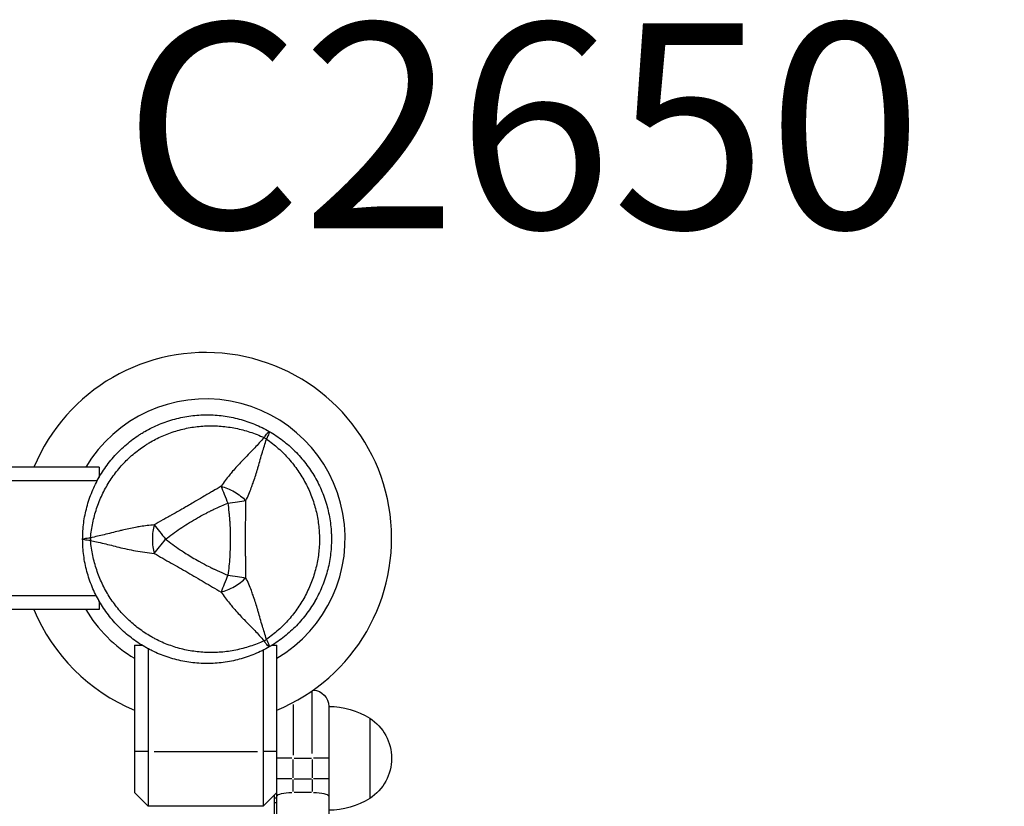
# Model space of a CAD drawing. Units: millimetres. Extents: x 0 to 23576, y 0 to 14850.
# Drawn here: x 7581 to 7941, y 10482 to 10770 of the extents above; entities that cross this region are included whole.
import ezdxf

# ---------------------------------------------------------------- set-up
doc = ezdxf.new("R2010")
doc.units = ezdxf.units.MM
doc.header["$LTSCALE"] = 0.3
doc.layers.get('0').update_dxf_attribs({"lineweight": 50})
doc.layers.get('DEFPOINTS').update_dxf_attribs({"lineweight": 50})
doc.layers.add('P001', color=131, linetype='Continuous')
doc.layers.add('P902', color=185, linetype='Continuous')
doc.layers.add('P_2DIM', color=6, linetype='Continuous', lineweight=25)
doc.styles.add('BIGFONT', font='simplex.shx', dxfattribs={"bigfont": 'bigfont.shx'})
doc.dimstyles.new('DIMBIGFONT$0', dxfattribs={"dimscale": 50, "dimtxt": 3, "dimasz": 2, "dimexe": 1.5, "dimexo": 3, "dimgap": 0.75, "dimtad": 1, "dimdec": 0, "dimdsep": 46, "dimtxsty": 'BIGFONT', "dimblk1": 'DOT', "dimblk2": 'DOT', "dimcen": 0, "dimclrt": 230, "dimadec": 0, "dimazin": 0, "dimtfac": 0.6, "dimtdec": 1, "dimtofl": 0, "dimtmove": 2, "dimatfit": 3, "dimldrblk": 'DOT', "dimfxl": 1, "dimtvp": 1, "dimtolj": 1, "dimarcsym": 0})

# ---------------------------------------------------------------- blocks, each defined once
blk = doc.blocks.new('*D3')
at = {"layer": 'DEFPOINTS', "color": 0}
for p in [(7694.22, 10295.04), (7694.22, 10226.11), (9494.22, 10226.11)]:
    blk.add_point(p, dxfattribs=at)
at = {"layer": 'P_2DIM', "color": 0, "lineweight": -2}
for p, q in [((7694.22, 10376.11), (7694.22, 10370.04)), ((9494.22, 10376.11), (9494.22, 10370.04)), ((9394.22, 10295.04), (7794.22, 10295.04))]:
    blk.add_line(p, q, dxfattribs=at)
at = {"layer": 'P_2DIM', "color": 0}
for points in [[(7794.22, 10311.7), (7794.22, 10278.37), (7694.22, 10295.04)], [(9394.22, 10311.7), (9394.22, 10278.37), (9494.22, 10295.04)]]:
    blk.add_solid(points, dxfattribs=at)
at = {"layer": 'P_2DIM', "color": 230, "insert": (8594.22, 10407.54), "char_height": 150, "attachment_point": 5, "style": 'BIGFONT'}
blk.add_mtext('\\A1;1800', dxfattribs=at)
blk = doc.blocks.new('_DOT')
at = {"color": 0, "linetype": 'ByBlock'}
blk.add_line((-0.5, 0), (-1, 0), dxfattribs=at)
at = {"color": 0, "linetype": 'ByBlock', "const_width": 0.5}
blk.add_lwpolyline([(-0.25, 0, 1), (0.25, 0, 1)], format="xyb", close=True, dxfattribs=at)

msp = doc.modelspace()

# ---------------------------------------------------------------- linework, layer by layer
at = {"layer": 'P001', "extrusion": (-1.22465e-16, -1, 2.96659e-13)}
for p, q in [((7610.22, 10606.31), (7556.22, 10606.31)), ((7610.22, 10606.31), (7610.22, 10602.6)), ((7609.5, 10601.31), (7551.42, 10601.31)), ((7609.2, 10559.31), (7551.42, 10559.31)), ((7610.22, 10557.43), (7610.22, 10554.31)), ((7610.22, 10554.31), (7556.22, 10554.31)), ((7623.22, 10541.31), (7625.81, 10541.31)), ((7623.22, 10541.31), (7623.22, 10487.31)), ((7673.63, 10541.31), (7675.22, 10541.31)), ((7675.22, 9719.31), (7675.22, 10541.31)), ((7628.22, 10539.92), (7628.22, 10482.31)), ((7670.22, 10539.4), (7670.22, 10482.31)), ((7688.22, 10501.64), (7688.22, 10524.28)), ((7681.22, 10519.59), (7681.22, 10501.05)), ((7694.22, 10518.86), (7694.22, 9740.86)), ((7709.22, 10514.55), (7709.22, 10485.16)), ((7627.97, 10502.31), (7623.47, 10502.31)), ((7630.32, 10502.31), (7668.12, 10502.31)), ((7674.97, 10502.31), (7670.47, 10502.31)), ((7680.75, 10499.86), (7675.24, 10499.86)), ((7681.22, 10492.74), (7681.22, 10499.48)), ((7681.57, 10499.86), (7687.87, 10499.86)), ((7688.22, 10499.48), (7688.22, 10492.74)), ((7694.2, 10499.86), (7688.69, 10499.86)), ((7680.75, 10492.36), (7675.24, 10492.36)), ((7681.22, 10487.67), (7681.22, 10492.11)), ((7681.57, 10492.36), (7687.87, 10492.36)), ((7688.22, 10492.11), (7688.22, 10487.67)), ((7694.2, 10492.36), (7688.69, 10492.36)), ((7628.22, 10482.31), (7623.22, 10487.31)), ((7675.22, 10487.31), (7670.22, 10482.31)), ((7674.22, 10486.31), (7674.22, 9774.3)), ((7681.57, 10487.42), (7687.87, 10487.42)), ((7674.27, 10485.39), (7675.17, 10485.39)), ((7674.27, 10483.76), (7675.17, 10483.76)), ((7670.22, 10482.31), (7628.22, 10482.31))]:
    msp.add_line(p, q, dxfattribs=at)
at = {"layer": 'P001'}
for radius, start, end in [(68, 292.4795, 157.5205), (51, 300.6508, 149.3492), (44.5, 180.0718, 180.0749), (68, 202.4795, 247.5205), (51, 210.6508, 239.3492)]:
    msp.add_arc((7649.22, 10580.31), radius, start, end, dxfattribs=at)
at = {"layer": 'P001', "extrusion": (-7.47295e-41, 0, -1)}
msp.add_arc((-7688.22, 10518.86), 6, 93.309, 180, dxfattribs=at)
at = {"layer": 'P001', "extrusion": (-1.87573e-40, 0, -1)}
msp.add_arc((-7693.73, 10488.86), 30, 90.9316, 121.0817, dxfattribs=at)
at = {"layer": 'P001', "extrusion": (-1.86495e-40, 0, -1)}
msp.add_arc((-7699.72, 10499.86), 17.5, 122.8783, 237.1217, dxfattribs=at)
at = {"layer": 'P001', "extrusion": (-1.92286e-40, 0, -1)}
msp.add_arc((-7693.73, 10510.85), 30, 238.9183, 269.0684, dxfattribs=at)
at = {"layer": 'P001', "extrusion": (-6.01174e-16, 3.53002e-16, -1)}
msp.add_ellipse((7669.51, 10614.75), major_axis=(2.85, 4.6), ratio=0.080173, start_param=-1.055974, end_param=-0.925629, dxfattribs=at)
at = {"layer": 'P001', "extrusion": (0, 0, -1)}
for centre, major_axis, ratio, start_param, end_param in [((7667.47, 10610.76), (8.66, -5), 0.711918, 4.665182, 4.759597), ((7688.22, 10485.94), (6, 0), 0.246883, 4.790929, 6.204645)]:
    msp.add_ellipse(centre, major_axis=major_axis, ratio=ratio, start_param=start_param, end_param=end_param, dxfattribs=at)
at = {"layer": 'P001'}
for centre, major_axis, start_param, end_param in [((7614.22, 10580.02), (0, -10), 4.665183, 4.759597), ((7667.47, 10549.27), (-8.66, -5), 1.52359, 1.617997)]:
    msp.add_ellipse(centre, major_axis=major_axis, ratio=0.711919, start_param=start_param, end_param=end_param, dxfattribs=at)
at = {"layer": 'P001', "extrusion": (-5.79646e-45, -4.73317e-29, -1)}
msp.add_ellipse((7681.22, 10485.94), major_axis=(6, 0), ratio=0.246883, start_param=3.220132, end_param=4.633849, dxfattribs=at)
at = {"layer": 'P001'}
for points, knots in [([(7610.31, 10602.77), (7611.3, 10604.47), (7612.4, 10606.12), (7613.61, 10607.7), (7614.22, 10608.49), (7614.85, 10609.27), (7615.51, 10610.02), (7616.16, 10610.76), (7616.84, 10611.49), (7617.54, 10612.19), (7618.94, 10613.58), (7620.42, 10614.89), (7622, 10616.1), (7622.78, 10616.7), (7623.59, 10617.28), (7624.42, 10617.84), (7624.84, 10618.12), (7625.26, 10618.39), (7625.68, 10618.65), (7626.11, 10618.92), (7626.54, 10619.17), (7626.97, 10619.42), (7628.69, 10620.42), (7630.47, 10621.29), (7632.29, 10622.05), (7634.12, 10622.81), (7635.99, 10623.44), (7637.92, 10623.96), (7638.89, 10624.22), (7639.87, 10624.45), (7640.84, 10624.64), (7641.82, 10624.84), (7642.8, 10625), (7643.78, 10625.13), (7645.74, 10625.39), (7647.72, 10625.52), (7649.7, 10625.52), (7650.69, 10625.52), (7651.68, 10625.49), (7652.67, 10625.42), (7653.67, 10625.36), (7654.67, 10625.26), (7655.66, 10625.13), (7657.63, 10624.87), (7659.57, 10624.48), (7661.48, 10623.97), (7663.39, 10623.46), (7665.26, 10622.83), (7667.1, 10622.07), (7668.94, 10621.31), (7670.74, 10620.42), (7672.47, 10619.42)], [-1, -1, -1, -1, -0.916958, -0.916958, -0.916958, -0.875278, -0.875278, -0.875278, -0.833598, -0.833598, -0.833598, -0.750239, -0.750239, -0.750239, -0.708559, -0.708559, -0.708559, -0.687719, -0.687719, -0.687719, -0.666879, -0.666879, -0.666879, -0.583519, -0.583519, -0.583519, -0.500159, -0.500159, -0.500159, -0.458479, -0.458479, -0.458479, -0.416799, -0.416799, -0.416799, -0.333439, -0.333439, -0.333439, -0.291759, -0.291759, -0.291759, -0.250079, -0.250079, -0.250079, -0.16672, -0.16672, -0.16672, -0.08336, -0.08336, -0.08336, 0, 0, 0, 0]), ([(7607.1, 10580.54), (7607.27, 10582.39), (7607.54, 10584.2), (7607.92, 10585.98), (7608.29, 10587.75), (7608.76, 10589.5), (7609.33, 10591.21), (7609.62, 10592.07), (7609.94, 10592.92), (7610.27, 10593.76), (7610.61, 10594.6), (7610.98, 10595.43), (7611.36, 10596.24), (7612.13, 10597.87), (7612.99, 10599.43), (7613.94, 10600.94), (7614.89, 10602.44), (7615.93, 10603.9), (7617.06, 10605.29), (7617.62, 10605.98), (7618.21, 10606.66), (7618.81, 10607.32), (7619.41, 10607.97), (7620.03, 10608.61), (7620.67, 10609.22), (7621.95, 10610.45), (7623.29, 10611.6), (7624.71, 10612.67), (7625.42, 10613.2), (7626.14, 10613.71), (7626.89, 10614.21), (7627.26, 10614.45), (7627.64, 10614.7), (7628.02, 10614.93), (7628.4, 10615.17), (7628.78, 10615.4), (7629.16, 10615.62), (7630.7, 10616.51), (7632.29, 10617.3), (7633.91, 10617.99), (7635.54, 10618.68), (7637.21, 10619.27), (7638.92, 10619.77), (7639.78, 10620.02), (7640.66, 10620.24), (7641.53, 10620.43), (7642.4, 10620.63), (7643.27, 10620.8), (7644.15, 10620.94), (7645.9, 10621.22), (7647.67, 10621.39), (7649.45, 10621.46), (7650.34, 10621.5), (7651.24, 10621.51), (7652.14, 10621.49), (7653.04, 10621.47), (7653.94, 10621.42), (7654.84, 10621.35), (7656.64, 10621.2), (7658.42, 10620.95), (7660.18, 10620.59), (7661.94, 10620.24), (7663.69, 10619.78), (7665.42, 10619.21), (7667.16, 10618.64), (7668.89, 10617.96), (7670.57, 10617.19)], [0, 0, 0, 0, 0.0625, 0.0625, 0.0625, 0.125, 0.125, 0.125, 0.15625, 0.15625, 0.15625, 0.1875, 0.1875, 0.1875, 0.25, 0.25, 0.25, 0.3125, 0.3125, 0.3125, 0.34375, 0.34375, 0.34375, 0.375, 0.375, 0.375, 0.4375, 0.4375, 0.4375, 0.46875, 0.46875, 0.46875, 0.484375, 0.484375, 0.484375, 0.5, 0.5, 0.5, 0.5625, 0.5625, 0.5625, 0.625, 0.625, 0.625, 0.65625, 0.65625, 0.65625, 0.6875, 0.6875, 0.6875, 0.75, 0.75, 0.75, 0.78125, 0.78125, 0.78125, 0.8125, 0.8125, 0.8125, 0.875, 0.875, 0.875, 0.9375, 0.9375, 0.9375, 1, 1, 1, 1]), ([(7670.94, 10617.72), (7671.29, 10618.21), (7671.6, 10618.62), (7671.85, 10618.91), (7672.18, 10619.3), (7672.39, 10619.47), (7672.47, 10619.42)], [0, 0, 0, 0, 0.426788, 0.426788, 0.426788, 1, 1, 1, 1]), ([(7672.47, 10619.42), (7672.55, 10619.37), (7672.51, 10619.11), (7672.34, 10618.63), (7672.17, 10618.15), (7671.86, 10617.46), (7671.48, 10616.66)], [0, 0, 0, 0, 0.500001, 0.500001, 0.500001, 0.9999989, 0.9999989, 0.9999989, 0.9999989]), ([(7672.47, 10619.42), (7674.2, 10618.42), (7675.85, 10617.32), (7677.41, 10616.12), (7678.98, 10614.91), (7680.47, 10613.61), (7681.87, 10612.21), (7682.58, 10611.51), (7683.26, 10610.78), (7683.92, 10610.03), (7684.58, 10609.28), (7685.21, 10608.5), (7685.81, 10607.72), (7687.02, 10606.14), (7688.12, 10604.5), (7689.11, 10602.79), (7690.1, 10601.07), (7690.98, 10599.29), (7691.75, 10597.45), (7692.13, 10596.53), (7692.48, 10595.59), (7692.8, 10594.65), (7693.12, 10593.7), (7693.41, 10592.75), (7693.67, 10591.8), (7694.18, 10589.89), (7694.56, 10587.95), (7694.82, 10585.98), (7694.95, 10585), (7695.05, 10584.01), (7695.12, 10583.01), (7695.15, 10582.51), (7695.18, 10582.01), (7695.19, 10581.51), (7695.21, 10581.01), (7695.22, 10580.51), (7695.22, 10580.02), (7695.22, 10578.03), (7695.09, 10576.05), (7694.83, 10574.09), (7694.57, 10572.13), (7694.19, 10570.19), (7693.67, 10568.26), (7693.41, 10567.29), (7693.12, 10566.33), (7692.8, 10565.39), (7692.48, 10564.44), (7692.13, 10563.52), (7691.75, 10562.6), (7691, 10560.77), (7690.12, 10559), (7689.13, 10557.29), (7689.13, 10557.28), (7689.13, 10557.27), (7689.12, 10557.27)], [-1, -1, -1, -1, -0.916691, -0.916691, -0.916691, -0.833383, -0.833383, -0.833383, -0.791728, -0.791728, -0.791728, -0.750074, -0.750074, -0.750074, -0.666765, -0.666765, -0.666765, -0.583456, -0.583456, -0.583456, -0.541802, -0.541802, -0.541802, -0.500148, -0.500148, -0.500148, -0.416839, -0.416839, -0.416839, -0.375185, -0.375185, -0.375185, -0.354358, -0.354358, -0.354358, -0.33353, -0.33353, -0.33353, -0.250222, -0.250222, -0.250222, -0.166913, -0.166913, -0.166913, -0.125259, -0.125259, -0.125259, -0.083604, -0.083604, -0.083604, -0.000296, -0.000296, -0.000296, 0, 0, 0, 0]), ([(7670.57, 10617.19), (7669.39, 10615.84), (7668.25, 10614.6), (7667.16, 10613.45), (7665.85, 10612.08), (7664.55, 10610.76), (7663.29, 10609.46), (7662.99, 10609.14), (7662.68, 10608.81), (7662.37, 10608.49), (7661.25, 10607.31), (7660.15, 10606.1), (7659.08, 10604.85), (7658.68, 10604.39), (7658.29, 10603.92), (7657.9, 10603.45), (7656.85, 10602.14), (7655.82, 10600.78), (7654.84, 10599.37)], [-1, -1, -1, -1, -0.75, -0.75, -0.75, -0.5, -0.5, -0.5, -0.446138, -0.446138, -0.446138, -0.25, -0.25, -0.25, -0.182947, -0.182947, -0.182947, 0, 0, 0, 0]), ([(7663.91, 10594.13), (7664.65, 10595.68), (7665.32, 10597.25), (7665.91, 10598.82), (7666.13, 10599.4), (7666.34, 10599.97), (7666.55, 10600.54), (7667.09, 10602.09), (7667.59, 10603.65), (7668.05, 10605.21), (7668.18, 10605.64), (7668.3, 10606.07), (7668.43, 10606.49), (7668.93, 10608.23), (7669.42, 10610.02), (7669.96, 10611.84), (7670.4, 10613.36), (7670.9, 10614.97), (7671.48, 10616.66)], [-1, -1, -1, -1, -0.817094, -0.817094, -0.817094, -0.75, -0.75, -0.75, -0.553961, -0.553961, -0.553961, -0.5, -0.5, -0.5, -0.25, -0.25, -0.25, 0, 0, 0, 0]), ([(7671.48, 10616.66), (7673, 10615.59), (7674.43, 10614.45), (7675.78, 10613.24), (7677.13, 10612.03), (7678.41, 10610.75), (7679.6, 10609.39), (7680.2, 10608.71), (7680.78, 10608.02), (7681.34, 10607.3), (7681.9, 10606.59), (7682.44, 10605.86), (7682.95, 10605.12), (7683.97, 10603.64), (7684.89, 10602.12), (7685.72, 10600.54), (7686.56, 10598.97), (7687.29, 10597.34), (7687.93, 10595.67), (7688.25, 10594.83), (7688.55, 10593.98), (7688.81, 10593.13), (7689.08, 10592.28), (7689.32, 10591.43), (7689.53, 10590.57), (7689.96, 10588.85), (7690.28, 10587.11), (7690.5, 10585.35), (7690.61, 10584.47), (7690.69, 10583.59), (7690.74, 10582.69), (7690.77, 10582.25), (7690.79, 10581.8), (7690.81, 10581.35), (7690.82, 10580.91), (7690.83, 10580.46), (7690.83, 10580.02), (7690.83, 10578.24), (7690.72, 10576.47), (7690.5, 10574.72), (7690.29, 10572.97), (7689.97, 10571.22), (7689.54, 10569.49), (7689.32, 10568.62), (7689.08, 10567.75), (7688.81, 10566.9), (7688.55, 10566.05), (7688.25, 10565.21), (7687.94, 10564.38), (7687.31, 10562.72), (7686.57, 10561.1), (7685.74, 10559.52), (7685.33, 10558.74), (7684.89, 10557.96), (7684.42, 10557.19), (7683.96, 10556.42), (7683.46, 10555.66), (7682.95, 10554.91), (7681.92, 10553.43), (7680.82, 10552.02), (7679.63, 10550.67), (7678.44, 10549.32), (7677.17, 10548.04), (7675.81, 10546.82), (7674.45, 10545.6), (7672.99, 10544.44), (7671.48, 10543.37)], [0, 0, 0, 0, 0.0625, 0.0625, 0.0625, 0.125, 0.125, 0.125, 0.15625, 0.15625, 0.15625, 0.1875, 0.1875, 0.1875, 0.25, 0.25, 0.25, 0.3125, 0.3125, 0.3125, 0.34375, 0.34375, 0.34375, 0.375, 0.375, 0.375, 0.4375, 0.4375, 0.4375, 0.46875, 0.46875, 0.46875, 0.484375, 0.484375, 0.484375, 0.5, 0.5, 0.5, 0.5625, 0.5625, 0.5625, 0.625, 0.625, 0.625, 0.65625, 0.65625, 0.65625, 0.6875, 0.6875, 0.6875, 0.75, 0.75, 0.75, 0.78125, 0.78125, 0.78125, 0.8125, 0.8125, 0.8125, 0.875, 0.875, 0.875, 0.9375, 0.9375, 0.9375, 1, 1, 1, 1]), ([(7604.22, 10580.02), (7604.22, 10582.02), (7604.35, 10584), (7604.61, 10585.95), (7604.86, 10587.91), (7605.25, 10589.85), (7605.76, 10591.77), (7606.02, 10592.73), (7606.31, 10593.69), (7606.63, 10594.63), (7606.95, 10595.58), (7607.3, 10596.51), (7607.68, 10597.43), (7608.44, 10599.26), (7609.31, 10601.03), (7610.3, 10602.75), (7610.31, 10602.75), (7610.31, 10602.76), (7610.31, 10602.77)], [-1, -1, -1, -1, -0.750238, -0.750238, -0.750238, -0.500476, -0.500476, -0.500476, -0.375595, -0.375595, -0.375595, -0.250715, -0.250715, -0.250715, -0.000953, -0.000953, -0.000953, 0, 0, 0, 0]), ([(7654.84, 10599.37), (7653.93, 10598.81), (7652.87, 10598.21), (7651.69, 10597.51), (7651.3, 10597.29), (7650.79, 10596.99), (7650.17, 10596.62), (7649.43, 10596.17), (7648.93, 10595.88), (7648.68, 10595.73), (7647.81, 10595.22), (7646.85, 10594.65), (7645.79, 10594.03), (7645.46, 10593.83), (7644.95, 10593.54), (7644.26, 10593.14), (7643.58, 10592.74), (7643.05, 10592.43), (7642.67, 10592.21), (7642.66, 10592.21), (7642.66, 10592.21), (7642.65, 10592.2), (7642.24, 10591.97), (7641.72, 10591.67), (7641.07, 10591.3), (7640.27, 10590.84), (7639.76, 10590.54), (7639.54, 10590.42), (7638.46, 10589.8), (7637.48, 10589.25), (7636.61, 10588.76), (7636.3, 10588.59), (7635.8, 10588.31), (7635.09, 10587.91), (7634.44, 10587.55), (7633.93, 10587.26), (7633.56, 10587.05), (7632.37, 10586.37), (7631.32, 10585.76), (7630.4, 10585.25)], [0, 0, 0, 0, 0.125, 0.125, 0.125, 0.1875, 0.1875, 0.1875, 0.25, 0.25, 0.25, 0.375, 0.375, 0.375, 0.4375, 0.4375, 0.4375, 0.5, 0.5, 0.5, 0.50091, 0.50091, 0.50091, 0.5625, 0.5625, 0.5625, 0.625, 0.625, 0.625, 0.75, 0.75, 0.75, 0.8125, 0.8125, 0.8125, 0.875, 0.875, 0.875, 1, 1, 1, 1]), ([(7654.84, 10599.37), (7655.19, 10598.5), (7655.58, 10597.52), (7656, 10596.46), (7656.42, 10595.39), (7656.87, 10594.25), (7657.3, 10593.15)], [-0.9999289, -0.9999289, -0.9999289, -0.9999289, -0.4999985, -0.4999985, -0.4999985, -0.0000238, -0.0000238, -0.0000238, -0.0000238]), ([(7654.84, 10599.37), (7655.61, 10599.15), (7656.42, 10598.89), (7657.24, 10598.55), (7658.07, 10598.22), (7658.91, 10597.81), (7659.72, 10597.34), (7660.53, 10596.87), (7661.3, 10596.35), (7662.01, 10595.8), (7662.71, 10595.25), (7663.34, 10594.69), (7663.91, 10594.13)], [0.0000395, 0.0000395, 0.0000395, 0.0000395, 0.2499929, 0.2499929, 0.2499929, 0.5000001, 0.5000001, 0.5000001, 0.7500074, 0.7500074, 0.7500074, 0.9999605, 0.9999605, 0.9999605, 0.9999605]), ([(7657.3, 10593.15), (7658.47, 10593.33), (7659.68, 10593.51), (7660.81, 10593.67), (7661.94, 10593.84), (7662.99, 10594), (7663.91, 10594.13)], [-1, -1, -1, -1, -0.5000128, -0.5000128, -0.5000128, -0.0000704, -0.0000704, -0.0000704, -0.0000704]), ([(7663.91, 10565.9), (7663.89, 10567.07), (7663.9, 10568.46), (7663.88, 10570.05), (7663.88, 10570.28), (7663.87, 10570.95), (7663.86, 10572.05), (7663.85, 10572.39), (7663.85, 10572.72), (7663.85, 10573.02), (7663.84, 10573.36), (7663.84, 10573.67), (7663.83, 10573.97), (7663.83, 10574.79), (7663.82, 10575.77), (7663.81, 10576.89), (7663.8, 10578.75), (7663.8, 10579.78), (7663.8, 10579.99), (7663.8, 10580), (7663.8, 10580.01), (7663.8, 10580.01), (7663.8, 10580.47), (7663.8, 10581.08), (7663.81, 10581.85), (7663.81, 10582.69), (7663.81, 10583.28), (7663.81, 10583.63), (7663.82, 10584.86), (7663.83, 10585.98), (7663.84, 10586.98), (7663.85, 10587.28), (7663.86, 10587.85), (7663.87, 10588.71), (7663.88, 10589.43), (7663.88, 10590.02), (7663.89, 10590.47), (7663.9, 10591.84), (7663.89, 10593.06), (7663.91, 10594.13)], [0, 0, 0, 0, 0.142857, 0.142857, 0.142857, 0.214286, 0.214286, 0.214286, 0.248411, 0.248411, 0.248411, 0.285714, 0.285714, 0.285714, 0.392857, 0.392857, 0.392857, 0.496029, 0.496029, 0.496029, 0.5, 0.5, 0.5, 0.5625, 0.5625, 0.5625, 0.625, 0.625, 0.625, 0.75, 0.75, 0.75, 0.8125, 0.8125, 0.8125, 0.875, 0.875, 0.875, 1, 1, 1, 1]), ([(7634.55, 10580.02), (7636.26, 10581.38), (7638.04, 10582.66), (7639.86, 10583.87), (7641.68, 10585.09), (7643.55, 10586.25), (7645.46, 10587.35), (7646.55, 10587.98), (7647.39, 10588.45), (7647.97, 10588.76), (7649.08, 10589.37), (7649.69, 10589.68), (7649.79, 10589.73), (7650.52, 10590.1), (7651.01, 10590.35), (7651.27, 10590.47), (7651.33, 10590.49), (7652.55, 10591.13), (7655.04, 10592.21), (7655.7, 10592.5), (7656.45, 10592.82), (7657.3, 10593.15)], [0, 0, 0, 0, 0.250103, 0.250103, 0.250103, 0.5, 0.5, 0.5, 0.5625, 0.5625, 0.5625, 0.625, 0.625, 0.625, 0.75, 0.75, 0.75, 0.947393, 0.947393, 0.947393, 1, 1, 1, 1]), ([(7657.3, 10593.15), (7657.44, 10592.25), (7657.58, 10591.16), (7657.71, 10589.88), (7657.75, 10589.55), (7657.79, 10589.08), (7657.85, 10588.46), (7657.89, 10588), (7657.92, 10587.66), (7657.93, 10587.44), (7657.95, 10587.2), (7657.97, 10586.99), (7657.98, 10586.82), (7657.98, 10586.76), (7657.98, 10586.71), (7657.99, 10586.65), (7657.99, 10586.64), (7657.99, 10586.63), (7657.99, 10586.61), (7657.99, 10586.6), (7657.99, 10586.59), (7657.99, 10586.59), (7658, 10586.42), (7658.18, 10584.44), (7658.2, 10580.62), (7658.2, 10580.42), (7658.2, 10580.21), (7658.2, 10579.99), (7658.2, 10579.11), (7658.19, 10578.23), (7658.17, 10577.35), (7658.14, 10576.52), (7658.11, 10575.7), (7658.07, 10574.88), (7658.06, 10574.59), (7658.04, 10574.29), (7658.02, 10573.96), (7658.02, 10573.87), (7658.01, 10573.76), (7658, 10573.64), (7657.99, 10573.52), (7657.99, 10573.44), (7657.99, 10573.41), (7657.84, 10571.26), (7657.63, 10569.08), (7657.3, 10566.88)], [0, 0, 0, 0, 0.125, 0.125, 0.125, 0.15625, 0.15625, 0.15625, 0.1875, 0.1875, 0.1875, 0.21875, 0.21875, 0.21875, 0.234375, 0.234375, 0.234375, 0.242188, 0.242188, 0.242188, 0.25, 0.25, 0.25, 0.487242, 0.487242, 0.487242, 0.5, 0.5, 0.5, 0.6, 0.6, 0.6, 0.675, 0.675, 0.675, 0.7125, 0.7125, 0.7125, 0.73125, 0.73125, 0.73125, 0.75, 0.75, 0.75, 1, 1, 1, 1]), ([(7630.4, 10585.25), (7628.69, 10585.12), (7626.99, 10584.91), (7625.33, 10584.64), (7624.73, 10584.54), (7624.12, 10584.44), (7623.53, 10584.33), (7621.91, 10584.03), (7620.32, 10583.67), (7618.74, 10583.3), (7618.3, 10583.19), (7617.87, 10583.09), (7617.43, 10582.98), (7615.68, 10582.55), (7613.89, 10582.08), (7612.04, 10581.63), (7610.5, 10581.26), (7608.86, 10580.89), (7607.1, 10580.54)], [-1, -1, -1, -1, -0.817154, -0.817154, -0.817154, -0.75, -0.75, -0.75, -0.55398, -0.55398, -0.55398, -0.5, -0.5, -0.5, -0.25, -0.25, -0.25, 0, 0, 0, 0]), ([(7630.4, 10585.25), (7630.2, 10584.48), (7630.03, 10583.65), (7629.9, 10582.77), (7629.78, 10581.89), (7629.72, 10580.95), (7629.72, 10580.02), (7629.72, 10579.08), (7629.78, 10578.15), (7629.9, 10577.27), (7630.03, 10576.38), (7630.2, 10575.56), (7630.42, 10574.82)], [-0.999984, -0.999984, -0.999984, -0.999984, -0.75001, -0.75001, -0.75001, -0.4999995, -0.4999995, -0.4999995, -0.249989, -0.249989, -0.249989, -0.0000129, -0.0000129, -0.0000129, -0.0000129]), ([(7630.4, 10585.25), (7630.97, 10584.52), (7631.63, 10583.69), (7632.34, 10582.8), (7633.05, 10581.9), (7633.81, 10580.94), (7634.55, 10580.02)], [0.0000278, 0.0000278, 0.0000278, 0.0000278, 0.5000063, 0.5000063, 0.5000063, 1, 1, 1, 1]), ([(7604.22, 10580.02), (7604.22, 10580.11), (7604.47, 10580.21), (7604.97, 10580.3), (7605.47, 10580.39), (7606.22, 10580.47), (7607.1, 10580.54)], [0, 0, 0, 0, 0.4999988, 0.4999988, 0.4999988, 0.9999991, 0.9999991, 0.9999991, 0.9999991]), ([(7607.11, 10579.49), (7606.22, 10579.56), (7605.47, 10579.64), (7604.97, 10579.73), (7604.47, 10579.82), (7604.22, 10579.92), (7604.22, 10580.02)], [0, 0, 0, 0, 0.499996, 0.499996, 0.499996, 1, 1, 1, 1]), ([(7626.97, 10540.61), (7625.24, 10541.61), (7623.6, 10542.71), (7622.03, 10543.91), (7620.46, 10545.11), (7618.97, 10546.42), (7617.56, 10547.83), (7616.85, 10548.54), (7616.17, 10549.27), (7615.51, 10550.02), (7614.85, 10550.77), (7614.22, 10551.54), (7613.62, 10552.32), (7612.41, 10553.89), (7611.31, 10555.54), (7610.32, 10557.25), (7609.83, 10558.11), (7609.36, 10558.98), (7608.92, 10559.87), (7608.48, 10560.77), (7608.06, 10561.68), (7607.68, 10562.6), (7606.92, 10564.45), (7606.28, 10566.32), (7605.77, 10568.23), (7605.26, 10570.13), (7604.87, 10572.07), (7604.61, 10574.04), (7604.35, 10576.02), (7604.22, 10578.02), (7604.22, 10580.02)], [-1, -1, -1, -1, -0.875003, -0.875003, -0.875003, -0.750003, -0.750003, -0.750003, -0.687502, -0.687502, -0.687502, -0.625002, -0.625002, -0.625002, -0.500002, -0.500002, -0.500002, -0.437501, -0.437501, -0.437501, -0.375001, -0.375001, -0.375001, -0.250001, -0.250001, -0.250001, -0.125, -0.125, -0.125, 0, 0, 0, 0]), ([(7630.42, 10574.82), (7630.97, 10575.51), (7631.63, 10576.34), (7632.34, 10577.24), (7633.05, 10578.13), (7633.81, 10579.09), (7634.55, 10580.02)], [-0.9999846, -0.9999846, -0.9999846, -0.9999846, -0.4999956, -0.4999956, -0.4999956, 0, 0, 0, 0]), ([(7634.55, 10580.02), (7636.3, 10578.63), (7638.07, 10577.36), (7639.86, 10576.16), (7639.89, 10576.14), (7639.95, 10576.1), (7640.05, 10576.03), (7640.15, 10575.96), (7640.24, 10575.9), (7640.32, 10575.85), (7640.59, 10575.67), (7640.85, 10575.5), (7641.09, 10575.35), (7641.78, 10574.9), (7642.48, 10574.46), (7643.19, 10574.03), (7643.94, 10573.57), (7644.7, 10573.12), (7645.46, 10572.68), (7648.93, 10570.68), (7650.91, 10569.75), (7651.23, 10569.59), (7651.25, 10569.58), (7651.27, 10569.57), (7651.28, 10569.57), (7651.28, 10569.56), (7651.28, 10569.56), (7651.29, 10569.56), (7651.31, 10569.55), (7651.33, 10569.54), (7651.33, 10569.54), (7651.38, 10569.51), (7651.43, 10569.49), (7651.48, 10569.46), (7651.63, 10569.39), (7651.82, 10569.29), (7652.04, 10569.19), (7652.24, 10569.09), (7652.55, 10568.95), (7652.97, 10568.75), (7653.53, 10568.49), (7653.96, 10568.3), (7654.26, 10568.16), (7655.44, 10567.64), (7656.45, 10567.22), (7657.3, 10566.88)], [-1, -1, -1, -1, -0.75, -0.75, -0.75, -0.73125, -0.73125, -0.73125, -0.7125, -0.7125, -0.7125, -0.675, -0.675, -0.675, -0.6, -0.6, -0.6, -0.5, -0.5, -0.5, -0.266294, -0.266294, -0.266294, -0.25, -0.25, -0.25, -0.242188, -0.242188, -0.242188, -0.234375, -0.234375, -0.234375, -0.21875, -0.21875, -0.21875, -0.1875, -0.1875, -0.1875, -0.15625, -0.15625, -0.15625, -0.125, -0.125, -0.125, 0, 0, 0, 0]), ([(7607.11, 10579.49), (7608.41, 10579.24), (7610.03, 10578.89), (7612.07, 10578.41), (7612.88, 10578.22), (7613.76, 10578), (7614.71, 10577.77), (7615.57, 10577.55), (7616.5, 10577.33), (7617.5, 10577.08), (7618.45, 10576.85), (7619.44, 10576.62), (7620.45, 10576.4), (7621.47, 10576.18), (7622.52, 10575.96), (7623.6, 10575.76), (7624.66, 10575.56), (7625.77, 10575.38), (7626.92, 10575.22), (7628.05, 10575.06), (7629.22, 10574.92), (7630.42, 10574.82)], [0.0000009, 0.0000009, 0.0000009, 0.0000009, 0.285581, 0.285581, 0.285581, 0.3985074, 0.3985074, 0.3985074, 0.5, 0.5, 0.5, 0.6249867, 0.6249867, 0.6249867, 0.75, 0.75, 0.75, 0.8764036, 0.8764036, 0.8764036, 0.9999909, 0.9999909, 0.9999909, 0.9999909]), ([(7670.57, 10542.85), (7668.88, 10542.07), (7667.18, 10541.4), (7665.46, 10540.84), (7663.73, 10540.27), (7661.99, 10539.81), (7660.21, 10539.45), (7659.33, 10539.27), (7658.43, 10539.11), (7657.54, 10538.99), (7656.64, 10538.86), (7655.74, 10538.76), (7654.84, 10538.69), (7653.05, 10538.54), (7651.27, 10538.5), (7649.49, 10538.57), (7647.71, 10538.64), (7645.93, 10538.81), (7644.17, 10539.1), (7643.28, 10539.24), (7642.4, 10539.41), (7641.53, 10539.6), (7640.66, 10539.79), (7639.8, 10540.01), (7638.95, 10540.26), (7637.25, 10540.75), (7635.58, 10541.34), (7633.95, 10542.03), (7633.13, 10542.38), (7632.32, 10542.75), (7631.52, 10543.15), (7631.12, 10543.35), (7630.73, 10543.55), (7630.33, 10543.76), (7629.94, 10543.98), (7629.55, 10544.19), (7629.16, 10544.42), (7627.62, 10545.31), (7626.15, 10546.28), (7624.74, 10547.34), (7623.33, 10548.41), (7621.98, 10549.55), (7620.69, 10550.79), (7620.04, 10551.41), (7619.42, 10552.06), (7618.81, 10552.72), (7618.21, 10553.37), (7617.63, 10554.05), (7617.06, 10554.74), (7615.94, 10556.11), (7614.91, 10557.56), (7613.96, 10559.06), (7613.48, 10559.82), (7613.03, 10560.59), (7612.59, 10561.38), (7612.16, 10562.17), (7611.75, 10562.97), (7611.36, 10563.79), (7610.59, 10565.42), (7609.92, 10567.09), (7609.35, 10568.79), (7608.77, 10570.49), (7608.3, 10572.23), (7607.92, 10574.02), (7607.55, 10575.81), (7607.27, 10577.65), (7607.11, 10579.49)], [0, 0, 0, 0, 0.0625, 0.0625, 0.0625, 0.125, 0.125, 0.125, 0.15625, 0.15625, 0.15625, 0.1875, 0.1875, 0.1875, 0.25, 0.25, 0.25, 0.3125, 0.3125, 0.3125, 0.34375, 0.34375, 0.34375, 0.375, 0.375, 0.375, 0.4375, 0.4375, 0.4375, 0.46875, 0.46875, 0.46875, 0.484375, 0.484375, 0.484375, 0.5, 0.5, 0.5, 0.5625, 0.5625, 0.5625, 0.625, 0.625, 0.625, 0.65625, 0.65625, 0.65625, 0.6875, 0.6875, 0.6875, 0.75, 0.75, 0.75, 0.78125, 0.78125, 0.78125, 0.8125, 0.8125, 0.8125, 0.875, 0.875, 0.875, 0.9375, 0.9375, 0.9375, 1, 1, 1, 1]), ([(7630.42, 10574.82), (7632.5, 10573.59), (7634.56, 10572.43), (7636.59, 10571.28), (7638.63, 10570.13), (7640.65, 10568.99), (7642.66, 10567.83), (7644.67, 10566.67), (7646.66, 10565.49), (7648.68, 10564.3), (7650.7, 10563.11), (7652.74, 10561.91), (7654.84, 10560.67)], [0, 0, 0, 0, 0.249992, 0.249992, 0.249992, 0.5, 0.5, 0.5, 0.750008, 0.750008, 0.750008, 1, 1, 1, 1]), ([(7657.3, 10566.88), (7656.87, 10565.78), (7656.42, 10564.64), (7656, 10563.58), (7655.58, 10562.52), (7655.19, 10561.53), (7654.84, 10560.67)], [-1, -1, -1, -1, -0.5000013, -0.5000013, -0.5000013, -0.0000226, -0.0000226, -0.0000226, -0.0000226]), ([(7654.84, 10560.67), (7655.61, 10560.89), (7656.42, 10561.15), (7657.24, 10561.48), (7658.07, 10561.82), (7658.91, 10562.23), (7659.72, 10562.7), (7660.53, 10563.16), (7661.3, 10563.69), (7662.01, 10564.23), (7662.71, 10564.78), (7663.34, 10565.35), (7663.91, 10565.9)], [-0.9999937, -0.9999937, -0.9999937, -0.9999937, -0.7500145, -0.7500145, -0.7500145, -0.5000048, -0.5000048, -0.5000048, -0.2499951, -0.2499951, -0.2499951, -0.0000394, -0.0000394, -0.0000394, -0.0000394]), ([(7657.3, 10566.88), (7658.47, 10566.71), (7659.68, 10566.53), (7660.81, 10566.36), (7661.94, 10566.19), (7662.99, 10566.04), (7663.91, 10565.9)], [0, 0, 0, 0, 0.4999869, 0.4999869, 0.4999869, 0.9999298, 0.9999298, 0.9999298, 0.9999298]), ([(7671.48, 10543.37), (7670.9, 10545.07), (7670.4, 10546.68), (7669.96, 10548.2), (7669.42, 10550.02), (7668.93, 10551.8), (7668.42, 10553.54), (7668.3, 10553.97), (7668.18, 10554.39), (7668.05, 10554.82), (7667.59, 10556.38), (7667.09, 10557.94), (7666.55, 10559.49), (7666.34, 10560.06), (7666.13, 10560.64), (7665.92, 10561.21), (7665.32, 10562.78), (7664.65, 10564.35), (7663.91, 10565.9)], [-1, -1, -1, -1, -0.75, -0.75, -0.75, -0.5, -0.5, -0.5, -0.446138, -0.446138, -0.446138, -0.25, -0.25, -0.25, -0.182947, -0.182947, -0.182947, 0, 0, 0, 0]), ([(7654.84, 10560.67), (7655.82, 10559.25), (7656.85, 10557.89), (7657.9, 10556.59), (7658.29, 10556.11), (7658.68, 10555.64), (7659.08, 10555.18), (7660.15, 10553.93), (7661.25, 10552.72), (7662.37, 10551.55), (7662.68, 10551.22), (7662.99, 10550.9), (7663.29, 10550.58), (7664.55, 10549.27), (7665.85, 10547.95), (7667.16, 10546.58), (7668.25, 10545.43), (7669.39, 10544.2), (7670.57, 10542.85)], [-1, -1, -1, -1, -0.817151, -0.817151, -0.817151, -0.75, -0.75, -0.75, -0.55398, -0.55398, -0.55398, -0.5, -0.5, -0.5, -0.25, -0.25, -0.25, 0, 0, 0, 0]), ([(7689.12, 10557.27), (7688.63, 10556.42), (7688.11, 10555.58), (7687.56, 10554.76), (7687.01, 10553.93), (7686.42, 10553.11), (7685.82, 10552.32), (7684.6, 10550.74), (7683.3, 10549.25), (7681.9, 10547.85), (7680.51, 10546.46), (7679.02, 10545.15), (7677.44, 10543.94), (7675.87, 10542.73), (7674.2, 10541.61), (7672.47, 10540.61)], [-1, -1, -1, -1, -0.875777, -0.875777, -0.875777, -0.750666, -0.750666, -0.750666, -0.500444, -0.500444, -0.500444, -0.250222, -0.250222, -0.250222, 0, 0, 0, 0]), ([(7672.47, 10540.61), (7670.74, 10539.61), (7668.96, 10538.74), (7667.13, 10537.98), (7665.31, 10537.23), (7663.44, 10536.59), (7661.52, 10536.07), (7660.56, 10535.82), (7659.59, 10535.59), (7658.61, 10535.39), (7657.63, 10535.2), (7656.64, 10535.04), (7655.66, 10534.91), (7653.69, 10534.65), (7651.72, 10534.52), (7649.74, 10534.52), (7647.76, 10534.52), (7645.78, 10534.64), (7643.8, 10534.9), (7642.81, 10535.03), (7641.82, 10535.2), (7640.84, 10535.39), (7639.87, 10535.58), (7638.9, 10535.81), (7637.95, 10536.07), (7636.04, 10536.58), (7634.16, 10537.21), (7632.33, 10537.97), (7631.42, 10538.35), (7630.51, 10538.76), (7629.61, 10539.2), (7629.16, 10539.42), (7628.72, 10539.65), (7628.28, 10539.89), (7627.83, 10540.12), (7627.4, 10540.36), (7626.97, 10540.61)], [-1, -1, -1, -1, -0.875, -0.875, -0.875, -0.750001, -0.750001, -0.750001, -0.687501, -0.687501, -0.687501, -0.625001, -0.625001, -0.625001, -0.500002, -0.500002, -0.500002, -0.375002, -0.375002, -0.375002, -0.312502, -0.312502, -0.312502, -0.250003, -0.250003, -0.250003, -0.125003, -0.125003, -0.125003, -0.062503, -0.062503, -0.062503, -0.031253, -0.031253, -0.031253, 0, 0, 0, 0]), ([(7672.47, 10540.61), (7672.39, 10540.57), (7672.18, 10540.73), (7671.85, 10541.12), (7671.52, 10541.51), (7671.07, 10542.12), (7670.57, 10542.85)], [0, 0, 0, 0, 0.5000023, 0.5000023, 0.5000023, 0.9999992, 0.9999992, 0.9999992, 0.9999992]), ([(7671.48, 10543.37), (7671.86, 10542.57), (7672.17, 10541.88), (7672.34, 10541.4), (7672.51, 10540.93), (7672.55, 10540.66), (7672.47, 10540.61)], [0.0000057, 0.0000057, 0.0000057, 0.0000057, 0.4999994, 0.4999994, 0.4999994, 1, 1, 1, 1])]:
    msp.add_open_spline(points, degree=3, knots=knots, dxfattribs=at)

# ---------------------------------------------------------------- texts
at = {"layer": 'P902', "style": 'BIGFONT'}
msp.add_text('C2650', height=75, dxfattribs=at).set_placement((7619.02, 10693.71))

# ---------------------------------------------------------------- dimensions: what is measured, and where the dimension line sits
at = {"layer": 'P_2DIM'}
dim = msp.add_linear_dim(base=(7694.22, 10295.04), p1=(9494.22, 10226.11), p2=(7694.22, 10226.11), dimstyle='DIMBIGFONT$0', override={"dimrnd": 1, "dimazin": 2}, dxfattribs=at)
dim.commit()
dim.dimension.update_dxf_attribs({"geometry": '*D3', "text_midpoint": (8594.22, 10407.54)})

doc.saveas('drawing.dxf')
